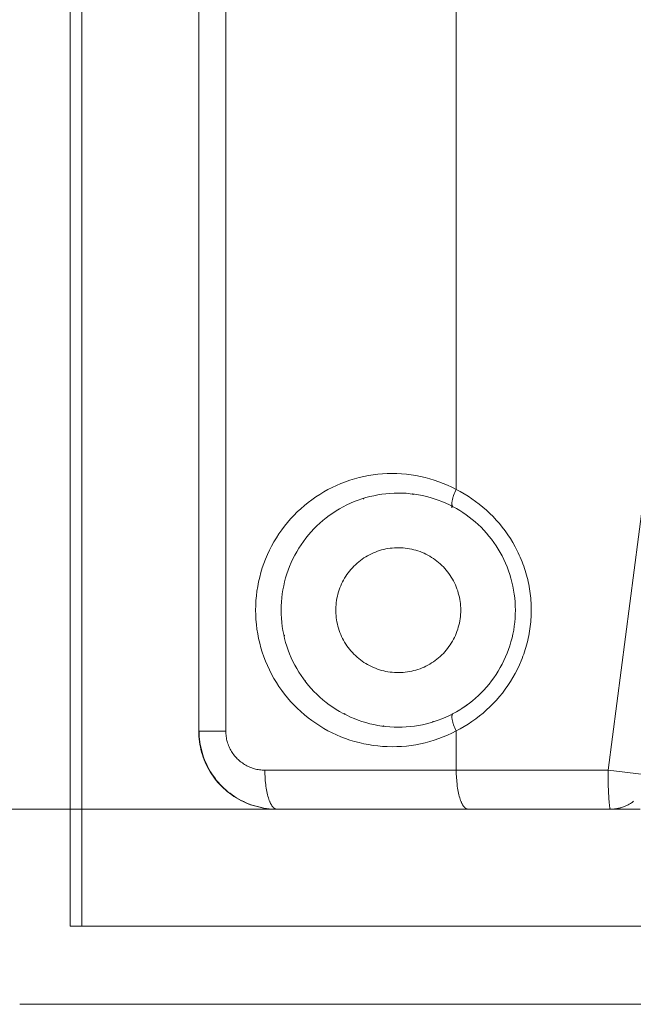
# Model space of a CAD drawing. Units: millimetres. Extents: x 461 to 1278, y 275 to 684.
# Drawn here: x 888 to 904, y 380 to 406 of the extents above; entities that cross this region are included whole.
import ezdxf

# ---------------------------------------------------------------- set-up
doc = ezdxf.new("R2010")
doc.units = ezdxf.units.MM
doc.layers.get('0').update_dxf_attribs({"true_color": 0x000000})
doc.layers.add('1', color=7, linetype='Continuous', true_color=0xffffff)

msp = doc.modelspace()

# ---------------------------------------------------------------- linework, layer by layer
at = {"color": 18, "lineweight": 18, "true_color": 0x000000}
msp.add_lwpolyline([(894.784, 385.388), (853.726, 385.388)], dxfattribs=at)
at = {"layer": '1', "color": 18, "linetype": 'Continuous', "lineweight": 18, "true_color": 0x000000}
for points in [[(889.546, 382.388), (889.546, 480.388)], [(892.836, 387.388), (892.836, 475.388)], [(899.35, 393.139), (899.257, 393.186), (899.162, 393.23), (899.065, 393.271), (898.968, 393.308), (898.869, 393.342), (898.768, 393.373), (898.667, 393.4), (898.565, 393.423), (898.463, 393.443), (898.359, 393.459), (898.255, 393.472), (898.151, 393.481), (898.047, 393.486), (897.942, 393.488), (897.838, 393.486), (897.733, 393.48), (897.629, 393.471), (897.525, 393.458), (897.422, 393.441), (897.319, 393.421), (897.217, 393.398), (897.116, 393.37), (897.016, 393.34), (896.917, 393.305), (896.82, 393.268), (896.723, 393.227), (896.629, 393.183), (896.535, 393.135), (896.444, 393.084), (896.354, 393.03), (896.267, 392.973), (896.181, 392.913), (896.098, 392.85), (896.016, 392.784), (895.937, 392.715), (895.861, 392.644), (895.787, 392.57), (895.716, 392.493), (895.647, 392.414), (895.581, 392.333), (895.518, 392.249), (895.458, 392.164), (895.402, 392.076), (895.348, 391.986), (895.297, 391.895), (895.25, 391.802), (895.205, 391.707), (895.165, 391.61), (895.127, 391.513), (895.093, 391.414), (895.062, 391.314), (895.035, 391.213), (895.012, 391.111), (894.992, 391.008), (894.976, 390.905), (894.963, 390.801), (894.954, 390.697), (894.948, 390.592), (894.946, 390.488), (894.948, 390.383), (894.954, 390.278), (894.963, 390.174), (894.976, 390.07), (894.992, 389.967), (895.012, 389.864), (895.035, 389.762), (895.062, 389.661), (895.093, 389.561), (895.127, 389.462), (895.165, 389.365), (895.205, 389.268), (895.25, 389.174), (895.297, 389.08), (895.348, 388.989), (895.402, 388.899), (895.458, 388.811), (895.518, 388.726), (895.581, 388.642), (895.647, 388.561), (895.716, 388.482), (895.787, 388.405), (895.861, 388.331), (895.937, 388.26), (896.016, 388.191), (896.098, 388.125), (896.181, 388.062), (896.267, 388.002), (896.354, 387.945), (896.444, 387.891), (896.535, 387.84), (896.629, 387.793), (896.723, 387.748), (896.82, 387.707), (896.917, 387.67), (897.016, 387.635), (897.116, 387.605), (897.217, 387.578), (897.319, 387.554), (897.422, 387.534), (897.525, 387.517), (897.629, 387.504), (897.733, 387.495), (897.838, 387.49), (897.942, 387.488), (898.047, 387.489), (898.151, 387.495), (898.255, 387.503), (898.359, 387.516), (898.463, 387.532), (898.565, 387.552), (898.667, 387.575), (898.768, 387.602), (898.869, 387.633), (898.968, 387.667), (899.065, 387.704), (899.162, 387.745), (899.257, 387.789), (899.35, 387.836)], [(897.076, 393.359), (897.075, 393.358), (897.074, 393.358), (897.073, 393.357), (897.072, 393.357), (897.071, 393.357), (897.07, 393.356), (897.07, 393.356), (897.069, 393.355), (897.068, 393.355), (897.067, 393.354), (897.066, 393.353), (897.065, 393.353), (897.065, 393.352), (897.064, 393.351), (897.063, 393.351), (897.062, 393.35), (897.062, 393.349), (897.061, 393.348), (897.061, 393.347), (897.06, 393.347), (897.059, 393.346), (897.059, 393.345), (897.058, 393.344), (897.058, 393.343), (897.057, 393.342), (897.057, 393.341), (897.057, 393.34), (897.056, 393.339), (897.056, 393.338), (897.056, 393.337), (897.056, 393.336), (897.055, 393.335), (897.055, 393.334), (897.055, 393.333), (897.055, 393.332), (897.055, 393.331)], [(898.331, 393.443), (898.331, 393.444), (898.33, 393.445), (898.33, 393.446), (898.33, 393.447), (898.329, 393.448), (898.329, 393.449), (898.328, 393.45), (898.328, 393.45), (898.327, 393.451), (898.327, 393.452), (898.326, 393.453), (898.326, 393.454), (898.325, 393.455), (898.324, 393.456), (898.324, 393.456), (898.323, 393.457), (898.322, 393.458), (898.322, 393.458), (898.321, 393.459), (898.32, 393.46), (898.319, 393.46), (898.318, 393.461), (898.318, 393.462), (898.317, 393.462), (898.316, 393.463), (898.315, 393.463), (898.314, 393.464), (898.313, 393.464), (898.312, 393.464), (898.311, 393.465), (898.31, 393.465), (898.309, 393.465), (898.308, 393.466), (898.307, 393.466), (898.306, 393.466), (898.305, 393.466)], [(899.318, 393.133), (899.318, 393.134), (899.319, 393.135), (899.319, 393.136), (899.319, 393.137), (899.319, 393.138), (899.319, 393.139), (899.318, 393.14), (899.318, 393.141), (899.318, 393.142), (899.318, 393.143), (899.318, 393.144), (899.317, 393.145), (899.317, 393.146), (899.317, 393.147), (899.316, 393.148), (899.316, 393.149), (899.316, 393.15), (899.315, 393.151), (899.315, 393.152), (899.314, 393.153), (899.314, 393.154), (899.313, 393.154), (899.312, 393.155), (899.312, 393.156), (899.311, 393.157), (899.31, 393.158), (899.31, 393.158), (899.309, 393.159), (899.308, 393.16), (899.307, 393.16), (899.307, 393.161), (899.306, 393.162), (899.305, 393.162), (899.304, 393.163), (899.303, 393.163), (899.302, 393.164)], [(899.315, 393.108), (899.318, 393.133)], [(899.35, 387.836), (899.436, 387.884), (899.522, 387.934), (899.605, 387.988), (899.687, 388.044), (899.768, 388.104), (899.847, 388.166), (899.924, 388.231), (899.998, 388.299), (900.07, 388.369), (900.14, 388.441), (900.207, 388.516), (900.272, 388.593), (900.335, 388.673), (900.395, 388.755), (900.453, 388.839), (900.508, 388.926), (900.56, 389.015), (900.609, 389.105), (900.654, 389.196), (900.697, 389.289), (900.736, 389.383), (900.772, 389.479), (900.805, 389.576), (900.834, 389.675), (900.861, 389.775), (900.884, 389.876), (900.903, 389.978), (900.919, 390.079), (900.931, 390.181), (900.94, 390.284), (900.945, 390.386), (900.946, 390.489), (900.945, 390.592), (900.939, 390.695), (900.93, 390.799), (900.918, 390.901), (900.902, 391.003), (900.882, 391.104), (900.86, 391.204), (900.833, 391.303), (900.804, 391.401), (900.771, 391.498), (900.735, 391.595), (900.695, 391.69), (900.652, 391.784), (900.606, 391.876), (900.557, 391.966), (900.505, 392.053), (900.451, 392.139), (900.394, 392.223), (900.334, 392.304), (900.271, 392.384), (900.206, 392.462), (900.137, 392.537), (900.067, 392.61), (899.994, 392.68), (899.92, 392.747), (899.843, 392.812), (899.765, 392.873), (899.686, 392.932), (899.604, 392.988), (899.521, 393.041), (899.436, 393.091), (899.35, 393.139)], [(895.038, 389.838), (895.037, 389.837), (895.036, 389.837), (895.036, 389.836), (895.035, 389.835), (895.034, 389.835), (895.033, 389.834), (895.033, 389.833), (895.032, 389.833), (895.031, 389.832), (895.031, 389.831), (895.03, 389.83), (895.029, 389.829), (895.029, 389.829), (895.028, 389.828), (895.028, 389.827), (895.027, 389.826), (895.027, 389.825), (895.026, 389.824), (895.026, 389.823), (895.026, 389.822), (895.025, 389.821), (895.025, 389.82), (895.025, 389.819), (895.025, 389.818), (895.025, 389.817), (895.024, 389.816), (895.024, 389.815), (895.024, 389.814), (895.024, 389.813), (895.024, 389.812), (895.024, 389.811), (895.024, 389.81), (895.024, 389.809), (895.025, 389.808), (895.025, 389.807), (895.025, 389.806)], [(895.546, 388.688), (895.547, 388.687), (895.548, 388.686), (895.548, 388.685), (895.549, 388.685), (895.55, 388.684), (895.551, 388.683), (895.551, 388.683), (895.552, 388.682), (895.553, 388.681), (895.554, 388.681), (895.555, 388.68), (895.556, 388.68), (895.556, 388.679), (895.557, 388.679), (895.558, 388.678), (895.559, 388.678), (895.56, 388.678), (895.561, 388.677), (895.562, 388.677), (895.563, 388.677), (895.564, 388.676), (895.565, 388.676), (895.566, 388.676), (895.567, 388.676), (895.568, 388.676), (895.569, 388.676), (895.57, 388.676), (895.571, 388.676), (895.572, 388.676), (895.573, 388.676), (895.574, 388.676), (895.575, 388.676), (895.576, 388.676), (895.577, 388.677), (895.578, 388.677), (895.579, 388.677)], [(899.586, 387.975), (899.667, 388.03), (899.746, 388.087)], [(896.575, 387.842), (896.575, 387.841), (896.574, 387.84), (896.574, 387.839), (896.574, 387.838), (896.574, 387.837), (896.574, 387.836), (896.575, 387.835), (896.575, 387.834), (896.575, 387.833), (896.575, 387.832), (896.575, 387.831), (896.576, 387.83), (896.576, 387.829), (896.576, 387.828), (896.577, 387.827), (896.577, 387.826), (896.577, 387.825), (896.578, 387.824), (896.578, 387.823), (896.579, 387.822), (896.579, 387.821), (896.58, 387.821), (896.581, 387.82), (896.581, 387.819), (896.582, 387.818), (896.583, 387.817), (896.583, 387.817), (896.584, 387.816), (896.585, 387.815), (896.586, 387.815), (896.586, 387.814), (896.587, 387.813), (896.588, 387.813), (896.589, 387.812), (896.59, 387.812), (896.591, 387.811)], [(898.817, 387.617), (898.818, 387.617), (898.819, 387.617), (898.82, 387.618), (898.821, 387.618), (898.822, 387.618), (898.823, 387.619), (898.823, 387.619), (898.824, 387.62), (898.825, 387.621), (898.826, 387.621), (898.827, 387.622), (898.828, 387.622), (898.828, 387.623), (898.829, 387.624), (898.83, 387.625), (898.831, 387.625), (898.831, 387.626), (898.832, 387.627), (898.832, 387.628), (898.833, 387.629), (898.834, 387.629), (898.834, 387.63), (898.835, 387.631), (898.835, 387.632), (898.836, 387.633), (898.836, 387.634), (898.836, 387.635), (898.837, 387.636), (898.837, 387.637), (898.837, 387.638), (898.837, 387.639), (898.838, 387.64), (898.838, 387.641), (898.838, 387.642), (898.838, 387.643), (898.838, 387.644)], [(892.836, 387.388), (892.837, 387.319), (892.841, 387.251), (892.847, 387.183), (892.855, 387.115), (892.865, 387.048), (892.878, 386.981), (892.893, 386.914), (892.91, 386.848), (892.93, 386.783), (892.952, 386.718), (892.976, 386.654), (893.002, 386.591), (893.03, 386.529), (893.06, 386.467), (893.093, 386.407), (893.127, 386.348), (893.164, 386.291), (893.202, 386.234), (893.242, 386.179), (893.285, 386.125), (893.329, 386.073), (893.374, 386.022), (893.422, 385.973), (893.471, 385.926), (893.522, 385.88), (893.574, 385.836), (893.628, 385.794), (893.683, 385.754), (893.739, 385.715), (893.797, 385.679), (893.856, 385.644), (893.916, 385.612), (893.977, 385.581), (894.039, 385.553), (894.102, 385.527), (894.166, 385.503), (894.231, 385.481), (894.297, 385.462), (894.363, 385.444), (894.429, 385.429), (894.496, 385.417), (894.564, 385.406), (894.632, 385.398), (894.7, 385.392), (894.768, 385.389), (894.836, 385.388)], [(892.846, 387.388), (892.848, 387.319), (892.851, 387.251), (892.857, 387.183), (892.865, 387.115), (892.876, 387.048), (892.888, 386.981), (892.903, 386.914), (892.921, 386.848), (892.94, 386.783), (892.962, 386.718), (892.986, 386.654), (893.012, 386.591), (893.04, 386.529), (893.071, 386.467), (893.103, 386.407), (893.138, 386.348), (893.174, 386.291), (893.213, 386.234), (893.253, 386.179), (893.295, 386.125), (893.339, 386.073), (893.385, 386.022), (893.432, 385.973), (893.481, 385.926), (893.532, 385.88), (893.584, 385.836), (893.638, 385.794), (893.693, 385.754), (893.75, 385.715), (893.807, 385.679), (893.866, 385.644), (893.926, 385.612), (893.988, 385.581), (894.05, 385.553), (894.113, 385.527), (894.177, 385.503), (894.241, 385.481), (894.307, 385.462), (894.373, 385.444), (894.44, 385.429), (894.507, 385.417), (894.574, 385.406), (894.642, 385.398), (894.71, 385.392), (894.778, 385.389), (894.846, 385.388)], [(897.562, 387.532), (897.562, 387.531), (897.563, 387.53), (897.563, 387.529), (897.563, 387.528), (897.564, 387.527), (897.564, 387.527), (897.565, 387.526), (897.565, 387.525), (897.566, 387.524), (897.566, 387.523), (897.567, 387.522), (897.567, 387.521), (897.568, 387.52), (897.568, 387.52), (897.569, 387.519), (897.57, 387.518), (897.571, 387.517), (897.571, 387.517), (897.572, 387.516), (897.573, 387.515), (897.574, 387.515), (897.575, 387.514), (897.575, 387.514), (897.576, 387.513), (897.577, 387.512), (897.578, 387.512), (897.579, 387.512), (897.58, 387.511), (897.581, 387.511), (897.582, 387.51), (897.583, 387.51), (897.584, 387.51), (897.585, 387.51), (897.586, 387.509), (897.587, 387.509), (897.588, 387.509)], [(899.737, 385.388), (894.836, 385.388)], [(903.383, 385.388), (899.737, 385.388)], [(904.142, 385.388), (903.383, 385.388)], [(889.546, 382.388), (1038.146, 382.388)], [(1039.442, 380.388), (888.25, 380.388)]]:
    msp.add_lwpolyline(points, dxfattribs=at)
at = {"layer": '1', "color": 18, "linetype": 'Continuous', "lineweight": 13, "true_color": 0x000000}
for points in [[(889.846, 480.388), (889.846, 382.388)], [(893.53, 475.388), (893.53, 387.388)], [(899.431, 393.581), (899.431, 432.991)], [(899.431, 393.581), (899.322, 393.636), (899.211, 393.688), (899.099, 393.735), (898.985, 393.779), (898.869, 393.818), (898.753, 393.854), (898.635, 393.885), (898.516, 393.912), (898.396, 393.935), (898.275, 393.954), (898.154, 393.969), (898.032, 393.979), (897.911, 393.986), (897.789, 393.988), (897.667, 393.985), (897.545, 393.979), (897.423, 393.968), (897.302, 393.953), (897.181, 393.934), (897.062, 393.91), (896.943, 393.883), (896.825, 393.851), (896.708, 393.815), (896.593, 393.775), (896.479, 393.731), (896.367, 393.683), (896.256, 393.632), (896.147, 393.576), (896.041, 393.517), (895.936, 393.454), (895.834, 393.387), (895.734, 393.317), (895.636, 393.244), (895.542, 393.167), (895.45, 393.087), (895.36, 393.003), (895.274, 392.917), (895.191, 392.828), (895.111, 392.736), (895.034, 392.641), (894.961, 392.543), (894.891, 392.443), (894.824, 392.341), (894.762, 392.236), (894.703, 392.129), (894.647, 392.021), (894.596, 391.91), (894.548, 391.798), (894.504, 391.684), (894.465, 391.568), (894.429, 391.451), (894.397, 391.334), (894.37, 391.215), (894.347, 391.095), (894.328, 390.974), (894.313, 390.853), (894.302, 390.731), (894.296, 390.61), (894.294, 390.488), (894.296, 390.366), (894.302, 390.244), (894.313, 390.122), (894.328, 390.001), (894.347, 389.88), (894.37, 389.761), (894.397, 389.642), (894.429, 389.524), (894.465, 389.407), (894.504, 389.292), (894.548, 389.178), (894.596, 389.065), (894.647, 388.955), (894.703, 388.846), (894.762, 388.739), (894.824, 388.634), (894.891, 388.532), (894.961, 388.432), (895.034, 388.334), (895.111, 388.24), (895.191, 388.147), (895.274, 388.058), (895.36, 387.972), (895.45, 387.888), (895.542, 387.808), (895.636, 387.731), (895.734, 387.658), (895.834, 387.588), (895.936, 387.521), (896.041, 387.458), (896.147, 387.399), (896.256, 387.343), (896.367, 387.292), (896.479, 387.244), (896.593, 387.2), (896.708, 387.16), (896.825, 387.124), (896.943, 387.093), (897.062, 387.065), (897.181, 387.042), (897.302, 387.022), (897.423, 387.007), (897.545, 386.996), (897.667, 386.99), (897.789, 386.988), (897.911, 386.99), (898.032, 386.996), (898.154, 387.006), (898.275, 387.021), (898.396, 387.04), (898.516, 387.063), (898.635, 387.09), (898.753, 387.121), (898.869, 387.157), (898.985, 387.196), (899.099, 387.24), (899.211, 387.288), (899.322, 387.339), (899.431, 387.394)], [(904.322, 394.077), (903.321, 386.388)], [(899.431, 393.581), (899.413, 393.543), (899.396, 393.504), (899.381, 393.465), (899.366, 393.427), (899.354, 393.389), (899.348, 393.371), (899.343, 393.353), (899.338, 393.335), (899.334, 393.318), (899.33, 393.301), (899.327, 393.285), (899.325, 393.27), (899.323, 393.256), (899.322, 393.249), (899.322, 393.242), (899.321, 393.235), (899.321, 393.229), (899.321, 393.223), (899.321, 393.217), (899.321, 393.211), (899.321, 393.205), (899.321, 393.2), (899.322, 393.195), (899.322, 393.19), (899.323, 393.185), (899.323, 393.183), (899.324, 393.181), (899.324, 393.179), (899.325, 393.176), (899.325, 393.174), (899.326, 393.172), (899.327, 393.171), (899.327, 393.169), (899.328, 393.167), (899.329, 393.165), (899.329, 393.163), (899.33, 393.162), (899.331, 393.16), (899.332, 393.158), (899.332, 393.157), (899.333, 393.155), (899.334, 393.154), (899.335, 393.153), (899.336, 393.151), (899.337, 393.15), (899.338, 393.149), (899.339, 393.148), (899.34, 393.147), (899.341, 393.146), (899.341, 393.145), (899.342, 393.145), (899.342, 393.144), (899.343, 393.144), (899.344, 393.143), (899.344, 393.143), (899.345, 393.142), (899.345, 393.142), (899.346, 393.142), (899.346, 393.141), (899.347, 393.141), (899.347, 393.14), (899.348, 393.14), (899.349, 393.14), (899.349, 393.139), (899.35, 393.139)], [(899.431, 393.581), (899.534, 393.526), (899.636, 393.467), (899.736, 393.406), (899.833, 393.341), (899.929, 393.273), (900.022, 393.202), (900.114, 393.127), (900.203, 393.049), (900.29, 392.968), (900.375, 392.883), (900.457, 392.795), (900.536, 392.705), (900.611, 392.613), (900.684, 392.518), (900.753, 392.421), (900.819, 392.321), (900.881, 392.218), (900.94, 392.114), (900.968, 392.06), (900.996, 392.006), (901.022, 391.952), (901.048, 391.897), (901.073, 391.841), (901.096, 391.785), (901.119, 391.729), (901.14, 391.673), (901.161, 391.616), (901.18, 391.559), (901.199, 391.502), (901.216, 391.444), (901.233, 391.387), (901.248, 391.328), (901.262, 391.27), (901.276, 391.211), (901.288, 391.152), (901.299, 391.093), (901.31, 391.033), (901.319, 390.973), (901.327, 390.913), (901.334, 390.853), (901.34, 390.792), (901.345, 390.731), (901.349, 390.671), (901.352, 390.61), (901.353, 390.549), (901.354, 390.489), (901.353, 390.429), (901.352, 390.368), (901.349, 390.308), (901.345, 390.248), (901.34, 390.188), (901.335, 390.128), (901.328, 390.068), (901.32, 390.008), (901.311, 389.949), (901.301, 389.889), (901.289, 389.83), (901.277, 389.77), (901.264, 389.711), (901.249, 389.652), (901.234, 389.593), (901.217, 389.534), (901.2, 389.476), (901.181, 389.419), (901.162, 389.361), (901.141, 389.305), (901.12, 389.249), (901.097, 389.193), (901.05, 389.083), (900.998, 388.974), (900.943, 388.867), (900.884, 388.762), (900.822, 388.659), (900.755, 388.558), (900.686, 388.46), (900.613, 388.364), (900.537, 388.272), (900.459, 388.182), (900.378, 388.095), (900.294, 388.011), (900.208, 387.93), (900.118, 387.852), (900.026, 387.777), (899.932, 387.704), (899.835, 387.635), (899.737, 387.57), (899.636, 387.508), (899.535, 387.449), (899.431, 387.394)], [(899.35, 387.836), (899.349, 387.836), (899.349, 387.835), (899.348, 387.835), (899.347, 387.835), (899.347, 387.834), (899.346, 387.834), (899.346, 387.834), (899.345, 387.833), (899.345, 387.833), (899.344, 387.832), (899.344, 387.832), (899.343, 387.831), (899.342, 387.831), (899.342, 387.83), (899.341, 387.83), (899.341, 387.829), (899.34, 387.828), (899.339, 387.827), (899.338, 387.826), (899.337, 387.825), (899.336, 387.824), (899.335, 387.822), (899.334, 387.821), (899.333, 387.82), (899.332, 387.818), (899.332, 387.817), (899.331, 387.815), (899.33, 387.813), (899.329, 387.812), (899.329, 387.81), (899.328, 387.808), (899.327, 387.806), (899.327, 387.805), (899.326, 387.803), (899.325, 387.801), (899.325, 387.799), (899.324, 387.796), (899.324, 387.794), (899.323, 387.792), (899.323, 387.79), (899.322, 387.785), (899.322, 387.78), (899.321, 387.775), (899.321, 387.77), (899.321, 387.764), (899.321, 387.758), (899.321, 387.752), (899.321, 387.746), (899.321, 387.74), (899.322, 387.733), (899.322, 387.726), (899.323, 387.72), (899.325, 387.705), (899.327, 387.69), (899.33, 387.674), (899.334, 387.657), (899.338, 387.64), (899.343, 387.623), (899.348, 387.604), (899.354, 387.586), (899.366, 387.548), (899.381, 387.51), (899.396, 387.471), (899.413, 387.432), (899.431, 387.394)], [(893.53, 387.388), (892.836, 387.388)], [(893.53, 387.388), (893.531, 387.353), (893.533, 387.319), (893.536, 387.285), (893.54, 387.251), (893.545, 387.218), (893.551, 387.184), (893.559, 387.151), (893.567, 387.118), (893.577, 387.085), (893.588, 387.053), (893.6, 387.021), (893.613, 386.989), (893.627, 386.958), (893.643, 386.927), (893.659, 386.897), (893.676, 386.868), (893.694, 386.839), (893.713, 386.811), (893.734, 386.783), (893.755, 386.756), (893.777, 386.73), (893.8, 386.705), (893.823, 386.68), (893.848, 386.657), (893.873, 386.634), (893.899, 386.612), (893.926, 386.591), (893.954, 386.571), (893.982, 386.551), (894.011, 386.533), (894.04, 386.516), (894.07, 386.5), (894.101, 386.484), (894.132, 386.47), (894.164, 386.457), (894.196, 386.445), (894.228, 386.434), (894.261, 386.425), (894.294, 386.416), (894.327, 386.408), (894.36, 386.402), (894.394, 386.397), (894.428, 386.393), (894.462, 386.39), (894.496, 386.388), (894.53, 386.388)], [(899.431, 386.388), (899.431, 387.394)], [(894.53, 386.388), (894.532, 386.298), (894.535, 386.206), (894.542, 386.112), (894.552, 386.019), (894.558, 385.974), (894.565, 385.928), (894.572, 385.884), (894.58, 385.84), (894.589, 385.798), (894.599, 385.757), (894.609, 385.718), (894.62, 385.68), (894.631, 385.645), (894.643, 385.611), (894.65, 385.595), (894.656, 385.58), (894.662, 385.565), (894.669, 385.551), (894.675, 385.537), (894.682, 385.524), (894.689, 385.511), (894.696, 385.499), (894.703, 385.488), (894.71, 385.477), (894.717, 385.467), (894.724, 385.458), (894.727, 385.453), (894.731, 385.449), (894.734, 385.445), (894.738, 385.441), (894.741, 385.437), (894.745, 385.433), (894.748, 385.43), (894.752, 385.426), (894.756, 385.423), (894.759, 385.42), (894.763, 385.417), (894.766, 385.414), (894.77, 385.411), (894.773, 385.409), (894.777, 385.406), (894.78, 385.404), (894.784, 385.402), (894.788, 385.4), (894.791, 385.398), (894.795, 385.397), (894.798, 385.395), (894.802, 385.394), (894.805, 385.393), (894.809, 385.392), (894.81, 385.391), (894.812, 385.391), (894.814, 385.39), (894.816, 385.39), (894.817, 385.389), (894.819, 385.389), (894.821, 385.389), (894.822, 385.389), (894.824, 385.388), (894.826, 385.388), (894.828, 385.388), (894.829, 385.388), (894.831, 385.388), (894.833, 385.388), (894.834, 385.388), (894.836, 385.388)], [(894.53, 386.388), (899.431, 386.388)], [(899.431, 386.388), (899.432, 386.298), (899.436, 386.206), (899.443, 386.112), (899.452, 386.019), (899.458, 385.974), (899.465, 385.928), (899.473, 385.884), (899.481, 385.84), (899.49, 385.798), (899.499, 385.757), (899.51, 385.718), (899.52, 385.68), (899.532, 385.645), (899.544, 385.611), (899.55, 385.595), (899.556, 385.58), (899.563, 385.565), (899.569, 385.551), (899.576, 385.537), (899.583, 385.524), (899.589, 385.511), (899.596, 385.499), (899.603, 385.488), (899.61, 385.477), (899.617, 385.467), (899.624, 385.458), (899.628, 385.453), (899.631, 385.449), (899.635, 385.445), (899.638, 385.441), (899.642, 385.437), (899.645, 385.433), (899.649, 385.43), (899.652, 385.426), (899.656, 385.423), (899.66, 385.42), (899.663, 385.417), (899.667, 385.414), (899.67, 385.411), (899.674, 385.409), (899.677, 385.406), (899.681, 385.404), (899.685, 385.402), (899.688, 385.4), (899.692, 385.398), (899.695, 385.397), (899.699, 385.395), (899.702, 385.394), (899.706, 385.393), (899.709, 385.392), (899.711, 385.391), (899.713, 385.391), (899.714, 385.39), (899.716, 385.39), (899.718, 385.389), (899.72, 385.389), (899.721, 385.389), (899.723, 385.389), (899.725, 385.388), (899.726, 385.388), (899.728, 385.388), (899.73, 385.388), (899.732, 385.388), (899.733, 385.388), (899.735, 385.388), (899.737, 385.388)], [(899.431, 386.388), (903.321, 386.388)], [(903.321, 386.388), (904.244, 386.279), (904.361, 386.268)], [(903.321, 386.388), (903.325, 386.019), (903.331, 385.84), (903.339, 385.68), (903.349, 385.551), (903.355, 385.499), (903.357, 385.477), (903.36, 385.458), (903.363, 385.441), (903.366, 385.426), (903.368, 385.42), (903.369, 385.414), (903.37, 385.409), (903.371, 385.406), (903.372, 385.404), (903.373, 385.402), (903.373, 385.4), (903.374, 385.398), (903.375, 385.397), (903.375, 385.396), (903.376, 385.395), (903.376, 385.395), (903.376, 385.394), (903.377, 385.393), (903.377, 385.393), (903.377, 385.392), (903.378, 385.392), (903.378, 385.391), (903.378, 385.391), (903.379, 385.39), (903.379, 385.39), (903.379, 385.389), (903.38, 385.389), (903.38, 385.389), (903.381, 385.389), (903.381, 385.388), (903.381, 385.388), (903.382, 385.388), (903.382, 385.388), (903.382, 385.388), (903.383, 385.388), (903.383, 385.388), (903.383, 385.388)], [(903.383, 385.388), (903.403, 385.388), (903.424, 385.388), (903.444, 385.389), (903.464, 385.391), (903.485, 385.393), (903.506, 385.395), (903.526, 385.398), (903.547, 385.402), (903.568, 385.405), (903.589, 385.41), (903.61, 385.414), (903.631, 385.42), (903.652, 385.426), (903.673, 385.432), (903.694, 385.439), (903.715, 385.446), (903.736, 385.454), (903.757, 385.462), (903.778, 385.471), (903.799, 385.481), (903.819, 385.491), (903.839, 385.501), (903.859, 385.512), (903.879, 385.524), (903.899, 385.536), (903.919, 385.548), (903.938, 385.561), (903.957, 385.575), (903.976, 385.589)]]:
    msp.add_lwpolyline(points, dxfattribs=at)
at = {"layer": '1', "color": 18, "linetype": 'Continuous', "lineweight": 18, "true_color": 0x000000}
msp.add_lwpolyline([(899.546, 390.488), (899.546, 390.543), (899.543, 390.599), (899.538, 390.654), (899.531, 390.709), (899.522, 390.764), (899.512, 390.818), (899.499, 390.873), (899.485, 390.926), (899.469, 390.979), (899.451, 391.032), (899.431, 391.084), (899.41, 391.135), (899.386, 391.185), (899.361, 391.235), (899.334, 391.284), (899.306, 391.331), (899.276, 391.378), (899.244, 391.424), (899.211, 391.468), (899.176, 391.511), (899.14, 391.553), (899.102, 391.594), (899.063, 391.634), (899.023, 391.672), (898.981, 391.708), (898.938, 391.743), (898.894, 391.777), (898.848, 391.809), (898.802, 391.84), (898.754, 391.869), (898.706, 391.896), (898.657, 391.921), (898.607, 391.945), (898.556, 391.967), (898.504, 391.987), (898.451, 392.006), (898.398, 392.022), (898.345, 392.037), (898.291, 392.05), (898.236, 392.061), (898.182, 392.07), (898.127, 392.077), (898.071, 392.083), (898.016, 392.086), (897.96, 392.087), (897.905, 392.087), (897.849, 392.085), (897.794, 392.08), (897.739, 392.074), (897.684, 392.066), (897.629, 392.056), (897.575, 392.044), (897.521, 392.03), (897.468, 392.014), (897.415, 391.997), (897.363, 391.977), (897.312, 391.956), (897.261, 391.933), (897.211, 391.909), (897.163, 391.882), (897.115, 391.854), (897.068, 391.825), (897.022, 391.793), (896.977, 391.76), (896.933, 391.726), (896.891, 391.69), (896.85, 391.653), (896.81, 391.614), (896.772, 391.574), (896.735, 391.532), (896.699, 391.49), (896.665, 391.446), (896.633, 391.401), (896.602, 391.355), (896.573, 391.308), (896.545, 391.259), (896.519, 391.21), (896.495, 391.16), (896.472, 391.109), (896.452, 391.058), (896.433, 391.006), (896.416, 390.953), (896.4, 390.899), (896.387, 390.846), (896.376, 390.791), (896.366, 390.736), (896.358, 390.681), (896.353, 390.626), (896.349, 390.571), (896.347, 390.515), (896.347, 390.46), (896.349, 390.404), (896.353, 390.349), (896.358, 390.294), (896.366, 390.239), (896.376, 390.184), (896.387, 390.13), (896.4, 390.076), (896.416, 390.022), (896.433, 389.969), (896.452, 389.917), (896.472, 389.866), (896.495, 389.815), (896.519, 389.765), (896.545, 389.716), (896.573, 389.668), (896.602, 389.62), (896.633, 389.574), (896.665, 389.529), (896.699, 389.485), (896.735, 389.443), (896.772, 389.401), (896.81, 389.361), (896.85, 389.322), (896.891, 389.285), (896.933, 389.249), (896.977, 389.215), (897.022, 389.182), (897.068, 389.15), (897.115, 389.121), (897.163, 389.093), (897.211, 389.066), (897.261, 389.042), (897.312, 389.019), (897.363, 388.998), (897.415, 388.978), (897.468, 388.961), (897.521, 388.945), (897.575, 388.931), (897.629, 388.919), (897.684, 388.909), (897.739, 388.901), (897.794, 388.895), (897.849, 388.89), (897.905, 388.888), (897.96, 388.888), (898.016, 388.889), (898.071, 388.892), (898.127, 388.898), (898.182, 388.905), (898.236, 388.914), (898.291, 388.925), (898.345, 388.938), (898.398, 388.953), (898.451, 388.969), (898.504, 388.988), (898.556, 389.008), (898.607, 389.03), (898.657, 389.054), (898.706, 389.079), (898.754, 389.107), (898.802, 389.135), (898.848, 389.166), (898.894, 389.198), (898.938, 389.232), (898.981, 389.267), (899.023, 389.303), (899.063, 389.342), (899.102, 389.381), (899.14, 389.422), (899.176, 389.464), (899.211, 389.507), (899.244, 389.552), (899.276, 389.597), (899.306, 389.644), (899.334, 389.692), (899.361, 389.74), (899.386, 389.79), (899.41, 389.84), (899.431, 389.891), (899.451, 389.943), (899.469, 389.996), (899.485, 390.049), (899.499, 390.103), (899.512, 390.157), (899.522, 390.211), (899.531, 390.266), (899.538, 390.321), (899.543, 390.377), (899.546, 390.432)], close=True, dxfattribs=at)

doc.saveas('drawing.dxf')
